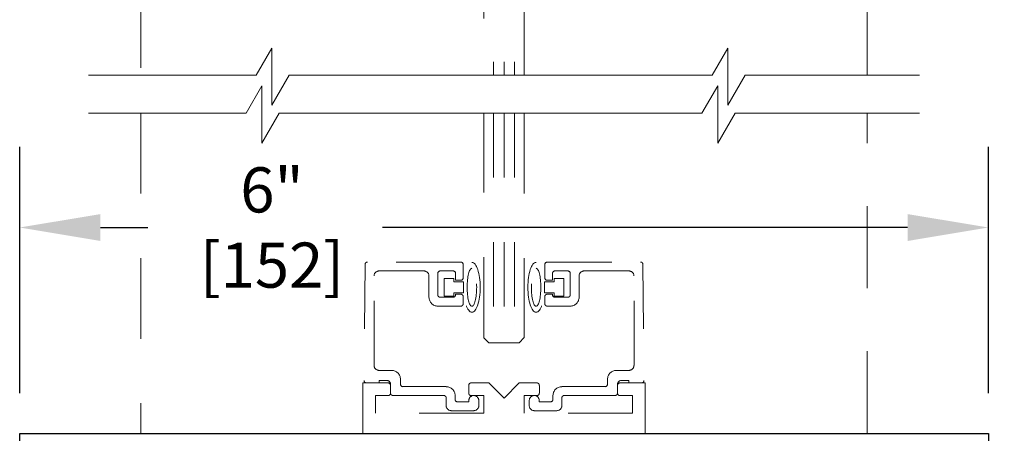
# Model space of a CAD drawing. Units: inches. Extents: x -0.3 to 16.5, y 0 to 10.5.
# Drawn here: x 1 to 2.5, y 8.1 to 8.7 of the extents above; entities that cross this region are included whole.
import ezdxf

# ---------------------------------------------------------------- set-up
doc = ezdxf.new("R2010")
doc.units = ezdxf.units.IN
doc.header["$MEASUREMENT"] = 0
doc.linetypes.add('HIDDEN', pattern=[0.375, 0.25, -0.125])
doc.linetypes.add('HIDDEN2', pattern=[0.1875, 0.125, -0.0625])
doc.layers.add('DIMENSIONS', color=7, linetype='Continuous')
doc.styles.add('Arial', font='arial.ttf')
doc.dimstyles.new('ARCHITECTURAL', dxfattribs={"dimtxt": 0.07, "dimasz": 0.125, "dimexe": 0.125, "dimexo": 0.0625, "dimgap": 0.0625, "dimtad": 0, "dimtih": 1, "dimtoh": 1, "dimdec": 4, "dimzin": 0, "dimdsep": 46, "dimlunit": 4, "dimtxsty": 'Arial', "dimcen": 0.0625, "dimclrd": 5, "dimclre": 5, "dimclrt": 256, "dimadec": 0, "dimazin": 0, "dimtfac": 1, "dimtdec": 4, "dimtofl": 0, "dimtmove": 1, "dimatfit": 3, "dimfxl": 1, "dimfrac": 2, "dimtolj": 1, "dimtzin": 0, "dimarcsym": 0})

# ---------------------------------------------------------------- blocks, each defined once
blk = doc.blocks.new('A$C6EA147CC')
for p, q in [((0, 6), (0, 0)), ((6, 6), (0, 6)), ((6, 5.938), (6, 6)), ((5.807, 5.838), (5.907, 5.938)), ((5.907, 5.938), (6, 5.938)), ((5.571, 5.9), (5.743, 5.9)), ((5.743, 5.9), (5.743, 5.838)), ((0.266, 5.844), (5.299, 5.844)), ((5.299, 5.844), (5.299, 5.666)), ((5.743, 5.838), (5.807, 5.838)), ((0.188, 5.6867), (0.188, 5.766)), ((5.149, 5.728), (5.149, 5.656)), ((5.199, 5.728), (5.149, 5.728)), ((5.199, 5.666), (5.199, 5.728)), ((0.492, 5.6707), (0.492, 5.6087)), ((0.542, 5.6707), (0.492, 5.6707)), ((0.542, 5.3342), (0.542, 5.6707)), ((5.299, 5.666), (5.199, 5.666)), ((5.743, 5.618), (5.743, 5.556)), ((5.844, 5.618), (5.743, 5.618)), ((5.844, 5.456), (5.844, 5.618)), ((0.492, 5.6087), (0.266, 5.6087)), ((5.227, 5.578), (5.3055, 5.578)), ((5.743, 5.556), (5.571, 5.556)), ((0.188, 5.4524), (0.444, 5.4524)), ((0.188, 5.3342), (0.188, 5.4524)), ((0.444, 5.4524), (0.444, 5.3342)), ((5.571, 5.456), (5.844, 5.456)), ((0.168, 5.3342), (0.188, 5.3342)), ((0.168, 5.0082), (0.168, 5.3342)), ((0.444, 5.3342), (0.542, 5.3342)), ((0.188, 5.0082), (0.168, 5.0082)), ((0.188, 4.8899), (0.188, 5.0082)), ((0.444, 5.0082), (0.444, 4.8899)), ((0.542, 5.0082), (0.444, 5.0082)), ((0.542, 4.7337), (0.542, 5.0082)), ((0.444, 4.8899), (0.188, 4.8899)), ((0.188, 4.7337), (0.542, 4.7337)), ((0.188, 4.5957), (0.188, 4.7337)), ((0.542, 4.5957), (0.188, 4.5957)), ((0.542, 4.4397), (0.542, 4.5957)), ((0.266, 4.4397), (0.542, 4.4397)), ((0.188, 3.625), (0.188, 4.3617)), ((0.158, 3.595), (0.188, 3.625)), ((0.158, 3.303), (0.158, 3.595)), ((0.542, 3.225), (0.236, 3.225)), ((0.542, 3.069), (0.542, 3.225)), ((0.188, 3.069), (0.542, 3.069)), ((0.188, 2.931), (0.188, 3.069)), ((0.542, 2.931), (0.188, 2.931)), ((0.542, 2.775), (0.542, 2.931)), ((0.236, 2.775), (0.542, 2.775)), ((0.158, 1.78), (0.158, 2.697)), ((0.188, 1.75), (0.158, 1.78)), ((0.188, 1.344), (0.188, 1.75)), ((0.464, 1.266), (0.266, 1.266)), ((0.542, 0.9918), (0.542, 1.188)), ((0.188, 1.11), (0.444, 1.11)), ((0.188, 0.9918), (0.188, 1.11)), ((0.444, 1.11), (0.444, 0.9918)), ((0.168, 0.9918), (0.188, 0.9918)), ((0.168, 0.6658), (0.168, 0.9918)), ((0.444, 0.9918), (0.542, 0.9918)), ((0.188, 0.6658), (0.168, 0.6658)), ((0.188, 0.5475), (0.188, 0.6658)), ((0.444, 0.6658), (0.444, 0.5475)), ((0.542, 0.6658), (0.444, 0.6658)), ((0.542, 0.3293), (0.542, 0.6658)), ((0.444, 0.5475), (0.188, 0.5475)), ((0.266, 0.3913), (0.492, 0.3913)), ((0.492, 0.3913), (0.492, 0.3293)), ((0.188, 0.234), (0.188, 0.3133)), ((0.492, 0.3293), (0.542, 0.3293)), ((3, 0.156), (0.266, 0.156)), ((3, 0), (3, 0.156)), ((0, 0), (3, 0))]:
    blk.add_line(p, q)
for centre, radius, start, end in [((5.571, 5.728), 0.172, 90, 270), ((0.266, 5.766), 0.078, 90, 180), ((0.266, 5.6867), 0.078, 180, 270), ((5.227, 5.656), 0.078, 180, 270), ((5.3055, 5.5), 0.078, 40.6494, 90), ((5.571, 5.728), 0.272, 220.6494, 270), ((0.266, 4.3617), 0.078, 90, 180), ((0.236, 3.303), 0.078, 180, 270), ((0.236, 2.697), 0.078, 90, 180), ((0.266, 1.344), 0.078, 180, 270), ((0.464, 1.188), 0.078, 0, 90), ((0.266, 0.3133), 0.078, 90, 180), ((0.266, 0.234), 0.078, 180, 270)]:
    blk.add_arc(centre, radius, start, end)
blk = doc.blocks.new('*E282727')
at = {"linetype": 'HIDDEN', "lineweight": 0, "ltscale": 0.5}
for p, q in [((0.0809, 0.9167, 0), (0.0809, 0.5553, 0)), ((1.2059, 0.5553, 0), (1.2059, 0.9167, 0)), ((0.6121, 0.7684, 0), (0.6121, 0.5553, 0)), ((0.6746, 0.5553, 0), (0.6746, 0.7681, 0)), ((0.0809, 0.4967, 0), (0.0809, 0, 0)), ((0.6121, 0.1483, 0), (0.6121, 0.4967, 0)), ((0.6746, 0.4967, 0), (0.6746, 0.1486, 0)), ((1.2059, 0, 0), (1.2059, 0.4967, 0)), ((1.2059, 0.0024, 0), (1.2059, 0.4967, 0))]:
    blk.add_line(p, q, dxfattribs=at)
at = {"linetype": 'HIDDEN2', "lineweight": 0, "ltscale": 0.5}
for p, q in [((0.6272, 0.7761, 0), (0.6272, 0.5553, 0)), ((0.6434, 0.7761, 0), (0.6434, 0.5553, 0)), ((0.6597, 0.7761, 0), (0.6597, 0.5553, 0)), ((0.6272, 0.4967, 0), (0.6272, 0.1406, 0)), ((0.6434, 0.4967, 0), (0.6434, 0.1406, 0)), ((0.6597, 0.4967, 0), (0.6597, 0.1406, 0))]:
    blk.add_line(p, q, dxfattribs=at)
at = {"linetype": 'HIDDEN', "lineweight": 0, "ltscale": 0.175}
for p, q in [((0.4282, 0.2619, 0), (0.4266, 0.0819, 0)), ((0.5764, 0.2656, 0), (0.432, 0.2656, 0)), ((0.5801, 0.2411, 0), (0.5801, 0.2619, 0)), ((0.7067, 0.2411, 0), (0.7067, 0.2619, 0)), ((0.7104, 0.2656, 0), (0.8548, 0.2656, 0)), ((0.8586, 0.2619, 0), (0.8601, 0.0819, 0)), ((0.4421, 0.1054, 0), (0.4421, 0.2441, 0)), ((0.4499, 0.2519, 0), (0.5194, 0.2519, 0)), ((0.5271, 0.2441, 0), (0.5271, 0.211, 0)), ((0.5409, 0.2148, 0), (0.5409, 0.2481, 0)), ((0.5446, 0.2519, 0), (0.5646, 0.2519, 0)), ((0.5684, 0.2481, 0), (0.5684, 0.2374, 0)), ((0.7184, 0.2481, 0), (0.7184, 0.2374, 0)), ((0.7422, 0.2519, 0), (0.7222, 0.2519, 0)), ((0.7459, 0.2148, 0), (0.7459, 0.2481, 0)), ((0.7597, 0.2441, 0), (0.7597, 0.211, 0)), ((0.8369, 0.2519, 0), (0.7674, 0.2519, 0)), ((0.8447, 0.1054, 0), (0.8447, 0.2441, 0)), ((0.5509, 0.2127, 0), (0.5509, 0.2402, 0)), ((0.5509, 0.2402, 0), (0.5659, 0.2402, 0)), ((0.5659, 0.2402, 0), (0.5659, 0.2352, 0)), ((0.5659, 0.2352, 0), (0.5809, 0.2352, 0)), ((0.5684, 0.2374, 0), (0.5764, 0.2374, 0)), ((0.5809, 0.2352, 0), (0.5809, 0.2177, 0)), ((0.7209, 0.2352, 0), (0.7059, 0.2352, 0)), ((0.7059, 0.2352, 0), (0.7059, 0.2177, 0)), ((0.7184, 0.2374, 0), (0.7104, 0.2374, 0)), ((0.7359, 0.2402, 0), (0.7209, 0.2402, 0)), ((0.7209, 0.2402, 0), (0.7209, 0.2352, 0)), ((0.7359, 0.2127, 0), (0.7359, 0.2402, 0)), ((0.5659, 0.2177, 0), (0.5659, 0.2127, 0)), ((0.5809, 0.2177, 0), (0.5659, 0.2177, 0)), ((0.5764, 0.2159, 0), (0.5684, 0.2159, 0)), ((0.5684, 0.2159, 0), (0.5684, 0.2148, 0)), ((0.7059, 0.2177, 0), (0.7209, 0.2177, 0)), ((0.7104, 0.2159, 0), (0.7184, 0.2159, 0)), ((0.7184, 0.2159, 0), (0.7184, 0.2148, 0)), ((0.7209, 0.2177, 0), (0.7209, 0.2127, 0)), ((0.5646, 0.211, 0), (0.5446, 0.211, 0)), ((0.5659, 0.2127, 0), (0.5509, 0.2127, 0)), ((0.5801, 0.201, 0), (0.5801, 0.2121, 0)), ((0.7067, 0.201, 0), (0.7067, 0.2121, 0)), ((0.7209, 0.2127, 0), (0.7359, 0.2127, 0)), ((0.7222, 0.211, 0), (0.7422, 0.211, 0)), ((0.5409, 0.1973, 0), (0.5764, 0.1973, 0)), ((0.7459, 0.1973, 0), (0.7104, 0.1973, 0)), ((0.62, 0.1406, 0), (0.6121, 0.1483, 0)), ((0.6668, 0.1406, 0), (0.62, 0.1406, 0)), ((0.6747, 0.1486, 0), (0.6668, 0.1406, 0)), ((0.4694, 0.0976, 0), (0.4499, 0.0976, 0)), ((0.8174, 0.0976, 0), (0.8369, 0.0976, 0)), ((0.4639, 0.0781, 0), (0.4246, 0.0781, 0)), ((0.4246, 0, 0), (0.4246, 0.0781, 0)), ((0.4304, 0.0781, 0), (0.4501, 0.0781, 0)), ((0.4501, 0.0781, 0), (0.4501, 0.0821, 0)), ((0.4501, 0.0821, 0), (0.4614, 0.0821, 0)), ((0.4831, 0.0761, 0), (0.4831, 0.0839, 0)), ((0.62, 0.0781, 0), (0.5925, 0.0781, 0)), ((0.6434, 0.0547, 0), (0.62, 0.0781, 0)), ((0.6668, 0.0781, 0), (0.6434, 0.0547, 0)), ((0.6943, 0.0781, 0), (0.6668, 0.0781, 0)), ((0.8037, 0.0761, 0), (0.8037, 0.0839, 0)), ((0.8622, 0.0781, 0), (0.8229, 0.0781, 0)), ((0.8367, 0.0821, 0), (0.8254, 0.0821, 0)), ((0.8367, 0.0781, 0), (0.8367, 0.0821, 0)), ((0.8564, 0.0781, 0), (0.8367, 0.0781, 0)), ((0.8622, 0, 0), (0.8622, 0.0781, 0)), ((0.4676, 0.0759, 0), (0.4676, 0.0624, 0)), ((0.4676, 0.0623, 0), (0.4676, 0.0744, 0)), ((0.5539, 0.0724, 0), (0.4869, 0.0724, 0)), ((0.5887, 0.0744, 0), (0.5887, 0.0623, 0)), ((0.6981, 0.0623, 0), (0.6981, 0.0744, 0)), ((0.7329, 0.0724, 0), (0.7999, 0.0724, 0)), ((0.8192, 0.0759, 0), (0.8192, 0.0624, 0)), ((0.8192, 0.0744, 0), (0.8192, 0.0623, 0)), ((0.4442, 0.0313, 0), (0.4442, 0.0586, 0)), ((0.4442, 0.0586, 0), (0.4639, 0.0586, 0)), ((0.4714, 0.0586, 0), (0.5501, 0.0586, 0)), ((0.5539, 0.0549, 0), (0.5539, 0.0429, 0)), ((0.5676, 0.0526, 0), (0.5676, 0.0586, 0)), ((0.5889, 0.0489, 0), (0.5714, 0.0489, 0)), ((0.5889, 0.0509, 0), (0.5889, 0.0489, 0)), ((0.5925, 0.0586, 0), (0.6121, 0.0586, 0)), ((0.6044, 0.0429, 0), (0.6044, 0.0509, 0)), ((0.6121, 0.0586, 0), (0.6121, 0.0313, 0)), ((0.6746, 0.0313, 0), (0.6746, 0.0586, 0)), ((0.6746, 0.0586, 0), (0.6943, 0.0586, 0)), ((0.6824, 0.0429, 0), (0.6824, 0.0509, 0)), ((0.6979, 0.0509, 0), (0.6979, 0.0489, 0)), ((0.6979, 0.0489, 0), (0.7154, 0.0489, 0)), ((0.7192, 0.0526, 0), (0.7192, 0.0586, 0)), ((0.7329, 0.0549, 0), (0.7329, 0.0429, 0)), ((0.8154, 0.0586, 0), (0.7367, 0.0586, 0)), ((0.8229, 0.0586, 0), (0.8426, 0.0586, 0)), ((0.8426, 0.0586, 0), (0.8426, 0.0313, 0)), ((0.6121, 0.0313, 0), (0.4442, 0.0313, 0)), ((0.5616, 0.0351, 0), (0.5966, 0.0351, 0)), ((0.8426, 0.0313, 0), (0.6746, 0.0313, 0)), ((0.7252, 0.0351, 0), (0.6902, 0.0351, 0)), ((0.8622, 0, 0), (0.4246, 0, 0))]:
    blk.add_line(p, q, dxfattribs=at)
at = {"lineweight": 0, "elevation": 0}
for points in [[(1.2868, 0.5553), (1.0168, 0.5553), (0.99, 0.5089), (0.99, 0.5975), (0.9656, 0.5553), (0.6434, 0.5553), (0.3109, 0.5553), (0.2841, 0.5089), (0.2841, 0.5975), (0.2597, 0.5553), (0, 0.5553)], [(1.2868, 0.4967), (1.0011, 0.4967), (0.9743, 0.4502), (0.9743, 0.5388), (0.9499, 0.4967), (0.6434, 0.4967), (0.2951, 0.4967), (0.2683, 0.4502), (0.2683, 0.5388), (0.244, 0.4967), (0, 0.4967)]]:
    blk.add_lwpolyline(points, dxfattribs=at)
at = {"linetype": 'HIDDEN', "lineweight": 0, "ltscale": 0.175}
for centre, radius, start, end in [((0.432, 0.2619, 0), 0.00375, 90, 179.5), ((0.5764, 0.2619, 0), 0.00375, 0, 90), ((0.7104, 0.2619, 0), 0.00375, 90, 180), ((0.8548, 0.2619, 0), 0.00375, 0.5, 90), ((0.4499, 0.2441, 0), 0.00775, 90, 180), ((0.5194, 0.2441, 0), 0.00775, 0, 90), ((0.5446, 0.2481, 0), 0.00375, 90, 180), ((0.5646, 0.2481, 0), 0.00375, 0, 90), ((0.7222, 0.2481, 0), 0.00375, 90, 180), ((0.7422, 0.2481, 0), 0.00375, 0, 90), ((0.7674, 0.2441, 0), 0.00775, 90, 180), ((0.8369, 0.2441, 0), 0.00775, 0, 90), ((0.5764, 0.2411, 0), 0.00375, 270, 0), ((0.7104, 0.2411, 0), 0.00375, 180, 270), ((0.5446, 0.2148, 0), 0.00375, 180, 270), ((0.5646, 0.2148, 0), 0.00375, 270, 0), ((0.5764, 0.2121, 0), 0.00375, 0, 90), ((0.7104, 0.2121, 0), 0.00375, 90, 180), ((0.7222, 0.2148, 0), 0.00375, 180, 270), ((0.7422, 0.2148, 0), 0.00375, 270, 0), ((0.5409, 0.211, 0), 0.0137, 180, 270), ((0.5764, 0.201, 0), 0.00375, 270, 0), ((0.7104, 0.201, 0), 0.00375, 180, 270), ((0.7459, 0.211, 0), 0.0137, 270, 0), ((0.4499, 0.1054, 0), 0.00775, 180, 270), ((0.4694, 0.0839, 0), 0.0137, 0, 90), ((0.8174, 0.0839, 0), 0.0137, 90, 180), ((0.8369, 0.1054, 0), 0.00775, 270, 0), ((0.4304, 0.0819, 0), 0.00375, 179.5, 270), ((0.4614, 0.0759, 0), 0.00625, 0, 90), ((0.4639, 0.0744, 0), 0.00375, 0, 90), ((0.5925, 0.0744, 0), 0.00375, 90, 180), ((0.6943, 0.0744, 0), 0.00375, 0, 90), ((0.8254, 0.0759, 0), 0.00625, 90, 180), ((0.8229, 0.0744, 0), 0.00375, 90, 180), ((0.8564, 0.0819, 0), 0.00375, 270, 0.5), ((0.4639, 0.0623, 0), 0.00375, 270, 0), ((0.4714, 0.0624, 0), 0.00375, 180, 270), ((0.4869, 0.0761, 0), 0.00375, 180, 270), ((0.5539, 0.0586, 0), 0.0137, 0, 90), ((0.5925, 0.0623, 0), 0.00375, 180, 270), ((0.6943, 0.0623, 0), 0.00375, 270, 0), ((0.7329, 0.0586, 0), 0.0137, 90, 180), ((0.7999, 0.0761, 0), 0.00375, 270, 0), ((0.8154, 0.0624, 0), 0.00375, 270, 0), ((0.8229, 0.0623, 0), 0.00375, 180, 270), ((0.5501, 0.0549, 0), 0.00375, 0, 90), ((0.5714, 0.0526, 0), 0.00375, 180, 270), ((0.5966, 0.0509, 0), 0.00775, 0, 180), ((0.6902, 0.0509, 0), 0.00775, 360, 180), ((0.7154, 0.0526, 0), 0.00375, 270, 0), ((0.7367, 0.0549, 0), 0.00375, 90, 180), ((0.5616, 0.0429, 0), 0.00775, 180, 270), ((0.5966, 0.0429, 0), 0.00775, 270, 0), ((0.6902, 0.0429, 0), 0.00775, 180, 270), ((0.7252, 0.0429, 0), 0.00775, 270, 0)]:
    blk.add_arc(centre, radius, start, end, dxfattribs=at)
for centre, major_axis, ratio, start_param, end_param in [((0.5937, 0.2265, 0), (0, 0.0387), 0.331412, 1.5707963267949, 7.853981633974487), ((0.6931, 0.2265, 0), (0, 0.0294), 0.250321, 1.570796326794888, 7.853981633974472)]:
    blk.add_ellipse(centre, major_axis=major_axis, ratio=ratio, start_param=start_param, end_param=end_param, dxfattribs=at)
at = {"linetype": 'HIDDEN', "lineweight": 0, "ltscale": 0.175, "extrusion": (0, 0, -1)}
for centre, major_axis, ratio, start_param, end_param in [((0.6931, 0.2265, 0), (0, 0.0387), 0.331412, 1.570796326794875, 7.853981633974461), ((0.5937, 0.2265, 0), (0, 0.0294), 0.250321, 1.570796326794889, 7.853981633974473)]:
    blk.add_ellipse(centre, major_axis=major_axis, ratio=ratio, start_param=start_param, end_param=end_param, dxfattribs=at)
blk = doc.blocks.new('*D48')
at = {"layer": 'Defpoints', "color": 0}
for p in [(2.4757, 8.059), (2.2881, 1.7641), (3.1692, 1.7641)]:
    blk.add_point(p, dxfattribs=at)
at = {"layer": 'DIMENSIONS', "color": 5, "lineweight": -2}
for p, q in [((2.5382, 8.059), (3.2942, 8.059)), ((3.1692, 7.934), (3.1692, 6.0257)), ((3.1692, 1.8891), (3.1692, 4.0726)), ((2.3506, 1.7641), (3.2942, 1.7641))]:
    blk.add_line(p, q, dxfattribs=at)
at = {"layer": 'DIMENSIONS', "color": 5}
for points in [[(3.1483, 7.934), (3.19, 7.934), (3.1692, 8.059)], [(3.1483, 1.8891), (3.19, 1.8891), (3.1692, 1.7641)]]:
    blk.add_solid(points, dxfattribs=at)
at = {"layer": 'DIMENSIONS', "insert": (3.1692, 5.0491), "char_height": 0.07, "attachment_point": 5, "rotation": 90, "style": 'Arial'}
blk.add_mtext('\\A1;STANDARD HEADER HEIGHT 90" [2286]', dxfattribs=at)
blk = doc.blocks.new('*D54')
at = {"layer": 'Defpoints', "color": 0}
for p in [(2.2882, 9.4132), (3.1692, 9.4132), (2.4757, 8.059)]:
    blk.add_point(p, dxfattribs=at)
at = {"layer": 'DIMENSIONS', "color": 5, "lineweight": -2}
for p, q in [((2.3507, 9.4132), (3.2942, 9.4132)), ((3.1692, 9.2882), (3.1692, 9.0417)), ((3.1692, 8.184), (3.1692, 8.4304)), ((2.5382, 8.059), (3.2942, 8.059))]:
    blk.add_line(p, q, dxfattribs=at)
at = {"layer": 'DIMENSIONS', "color": 5}
for points in [[(3.1483, 9.2882), (3.19, 9.2882), (3.1692, 9.4132)], [(3.1483, 8.184), (3.19, 8.184), (3.1692, 8.059)]]:
    blk.add_solid(points, dxfattribs=at)
at = {"layer": 'DIMENSIONS', "insert": (3.1692, 8.7361), "char_height": 0.07, "attachment_point": 5, "rotation": 90, "style": 'Arial'}
blk.add_mtext('\\A1;OPTIONAL\\PTRANSOM\\PHEIGHT', dxfattribs=at)
blk = doc.blocks.new('*D56')
at = {"layer": 'Defpoints', "color": 0}
for p in [(2.4757, 8.059), (2.4757, 6.559), (2.7943, 6.559)]:
    blk.add_point(p, dxfattribs=at)
at = {"layer": 'DIMENSIONS', "color": 5, "lineweight": -2}
for p, q in [((2.5382, 8.059), (2.9193, 8.059)), ((2.7943, 7.934), (2.7943, 7.4748)), ((2.7943, 6.684), (2.7943, 7.1431)), ((2.5382, 6.559), (2.9193, 6.559))]:
    blk.add_line(p, q, dxfattribs=at)
at = {"layer": 'DIMENSIONS', "color": 5}
for points in [[(2.7735, 7.934), (2.8151, 7.934), (2.7943, 8.059)], [(2.7735, 6.684), (2.8151, 6.684), (2.7943, 6.559)]]:
    blk.add_solid(points, dxfattribs=at)
at = {"layer": 'DIMENSIONS', "insert": (2.7943, 7.309), "char_height": 0.07, "attachment_point": 5, "style": 'Arial'}
blk.add_mtext('\\A1; 6"\\P [152]', dxfattribs=at)
blk = doc.blocks.new('*D60')
at = {"layer": 'Defpoints', "color": 0}
for p in [(0.9757, 8.3782), (0.9757, 8.059), (2.4757, 8.059)]:
    blk.add_point(p, dxfattribs=at)
at = {"layer": 'DIMENSIONS', "color": 5, "lineweight": -2}
for p, q in [((0.9757, 8.1215), (0.9757, 8.5032)), ((2.4757, 8.1215), (2.4757, 8.5032)), ((1.1007, 8.3782), (1.174, 8.3782)), ((2.3507, 8.3782), (1.5373, 8.3782))]:
    blk.add_line(p, q, dxfattribs=at)
at = {"layer": 'DIMENSIONS', "color": 5}
for points in [[(1.1007, 8.399), (1.1007, 8.3573), (0.9757, 8.3782)], [(2.3507, 8.399), (2.3507, 8.3573), (2.4757, 8.3782)]]:
    blk.add_solid(points, dxfattribs=at)
at = {"layer": 'DIMENSIONS', "insert": (1.3557, 8.3782), "char_height": 0.07, "attachment_point": 5, "style": 'Arial'}
blk.add_mtext('\\A1; 6"\\P [152]', dxfattribs=at)

msp = doc.modelspace()

# ---------------------------------------------------------------- block references
msp.add_blockref('*E282727', (1.0823008, 8.0589849, 0))
at = {"color": 3, "xscale": -0.2499998624921687, "yscale": 0.2499998624921687, "zscale": 0.2499998624921687}
msp.add_blockref('A$C6EA147CC', (2.4756916, 6.5589857), dxfattribs=at)

# ---------------------------------------------------------------- dimensions: what is measured, and where the dimension line sits
at = {"layer": 'DIMENSIONS'}
dim = msp.add_linear_dim(base=(3.1691692, 9.413176), p1=(2.4756915, 8.0589849), p2=(2.2881918, 9.413176), angle=90, text='OPTIONAL\\PTRANSOM\\PHEIGHT', dimstyle='ARCHITECTURAL', override={"dimlfac": 1, "dimpost": '\\X'}, dxfattribs=at)
dim.commit()
dim.dimension.update_dxf_attribs({"geometry": '*D54', "text_midpoint": (3.1691692, 8.7360804), "text_rotation": 90})
dim = msp.add_linear_dim(base=(0.9756923, 8.3781722), p1=(2.4756915, 8.0589849), p2=(0.9756923, 8.0589849), text=' <>', dimstyle='ARCHITECTURAL', override={"dimlfac": 4.000002, "dimpost": '\\X', "dimfxl": 0.0625, "dimtfill": 1, "dimtfillclr": 256}, dxfattribs=at)
dim.commit()
dim.dimension.update_dxf_attribs({"geometry": '*D60', "text_midpoint": (1.3556749, 8.3781722), "dimtype": 160})
dim = msp.add_linear_dim(base=(3.1691692, 1.7640896), p1=(2.4756915, 8.0589849), p2=(2.2881236, 1.7640896), angle=90, text='STANDARD HEADER HEIGHT 90" [2286]', dimstyle='ARCHITECTURAL', override={"dimlfac": 1, "dimpost": '\\X', "dimtmove": 0}, dxfattribs=at)
dim.commit()
dim.dimension.update_dxf_attribs({"geometry": '*D48', "text_midpoint": (3.1691692, 5.0491387), "dimtype": 160, "text_rotation": 90})
dim = msp.add_linear_dim(base=(2.7942952, 6.5589857), p1=(2.4756915, 8.0589849), p2=(2.4756915, 6.5589857), angle=90, text=' <>', dimstyle='ARCHITECTURAL', override={"dimlfac": 4.000002, "dimpost": '\\X', "dimtmove": 0, "dimfxl": 0.0625, "dimtfill": 1, "dimtfillclr": 256}, dxfattribs=at)
dim.commit()
dim.dimension.update_dxf_attribs({"geometry": '*D56', "text_midpoint": (2.7942952, 7.3089853), "dimtype": 160})

doc.saveas('drawing.dxf')
